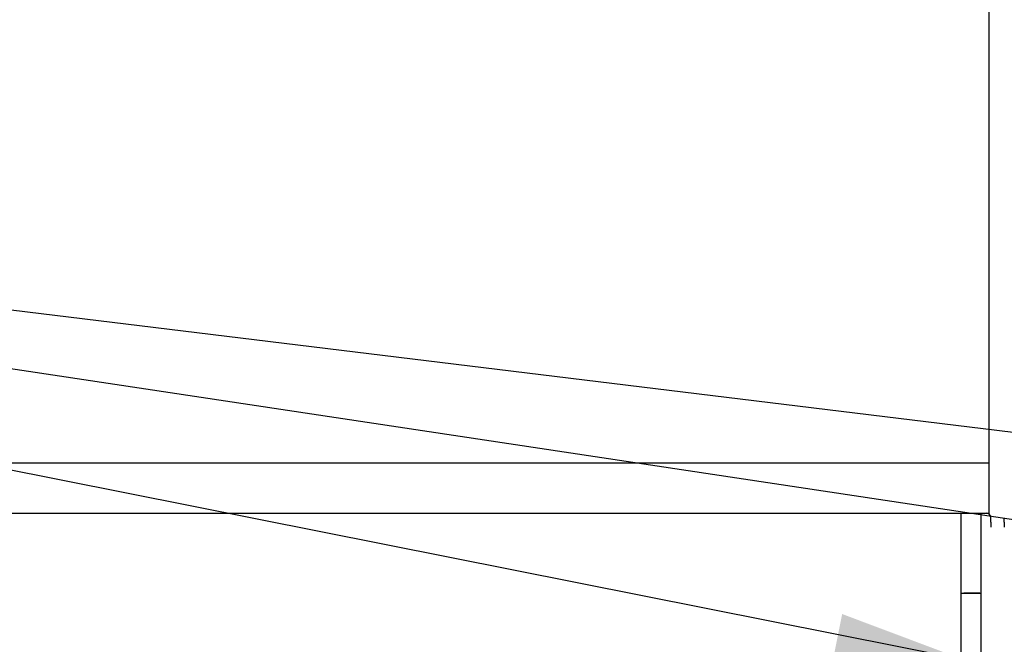
# Model space of a CAD drawing. Extents: x 0 to 1000, y 0 to 750.
# Drawn here: x 688 to 748, y 619 to 657 of the extents above; entities that cross this region are included whole.
import ezdxf

# ---------------------------------------------------------------- set-up
doc = ezdxf.new("R2010")
doc.units = 0
doc.header["$LTSCALE"] = 32
doc.header["$MEASUREMENT"] = 0
doc.layers.add('RH-ALL', color=3, linetype='CONTINUOUS')
doc.layers.add('RH-BASE-STD', color=7, linetype='CONTINUOUS')
doc.styles.add('SUBMITTAL', font='simplex.shx', dxfattribs={"width": 0.75})
doc.dimstyles.new('SUBMITTAL', dxfattribs={"dimtxt": 0.09375, "dimasz": 0.09375, "dimexe": 0.03125, "dimexo": 0.0625, "dimgap": 0.0625, "dimtad": 0, "dimdec": 4, "dimzin": 0, "dimdsep": 46, "dimlunit": 4, "dimtxsty": 'SUBMITTAL', "dimcen": 0.09375, "dimclre": 6, "dimadec": 0, "dimazin": 0, "dimtfac": 1, "dimtdec": 0, "dimtofl": 0, "dimtmove": 0, "dimatfit": 3, "dimfxl": 0, "dimfrac": 2, "dimtolj": 1, "dimtzin": 0, "dimarcsym": 0})

msp = doc.modelspace()

# ---------------------------------------------------------------- linework, layer by layer
at = {"layer": 'RH-ALL', "color": 5}
for p, q in [((687.0854, 626.8178), (746.9334, 626.8178)), ((745.2122, 626.8178), (745.2122, 622.2895)), ((745.2122, 626.8178), (745.2122, 622.2016)), ((746.4272, 626.8178), (746.4272, 559.5874)), ((747.0347, 626.2609), (747.0347, 626.5368)), ((747.0347, 626.2609), (747.0347, 625.9572)), ((747.8447, 626.2609), (747.8447, 626.5368)), ((747.8447, 626.2609), (747.8447, 625.9572)), ((745.2122, 622.2016), (745.2122, 621.7861)), ((745.2122, 621.9578), (746.4272, 621.9578)), ((746.3567, 621.9578), (745.3839, 621.9578)), ((745.2122, 621.7861), (745.2122, 559.8102))]:
    msp.add_line(p, q, dxfattribs=at)
msp.add_arc((746.7536, 626.5368), 0.2811, 0, 90, dxfattribs=at)
at = {"layer": 'RH-BASE-STD', "color": 5}
for p, q in [((746.9334, 626.8178), (746.9334, 694.4528)), ((572.3784, 629.8553), (746.9334, 629.8553))]:
    msp.add_line(p, q, dxfattribs=at)

# ---------------------------------------------------------------- leaders
at = {"layer": 'RH-ALL'}
for points in [[(804.9495, 617.9069), (561.5815, 654.5122)], [(861.5065, 617.9069), (561.5815, 654.5122)], [(745.4165, 617.9069), (561.5815, 654.5122)]]:
    msp.add_leader(points, dimstyle='SUBMITTAL', override={"dimscale": 125, "dimtxt": 0.0625, "dimasz": 0.0625, "dimexo": 0.03125, "dimgap": 0.03125, "dimdec": 3, "dimzin": 3, "dimclrd": 3, "dimclrt": 3, "dimtdec": 3, "dimtix": 1}, dxfattribs=at)

doc.saveas('drawing.dxf')
